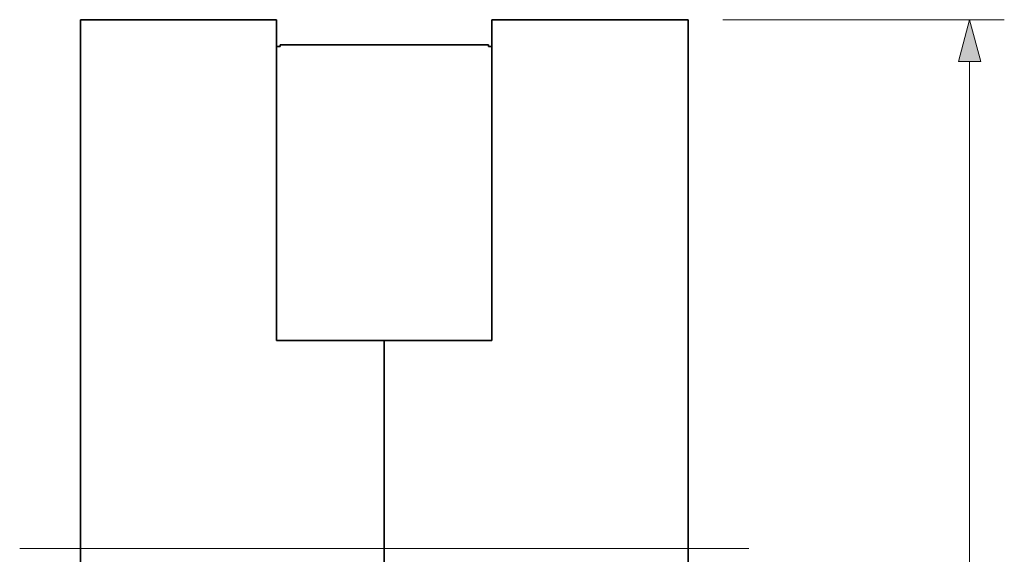
# Model space of a CAD drawing. Extents: x 8 to 406, y 8 to 280.
# Drawn here: x 144 to 201, y 159 to 190 of the extents above; entities that cross this region are included whole.
import ezdxf

# ---------------------------------------------------------------- set-up
doc = ezdxf.new("R2010")
doc.units = 0
doc.linetypes.add('DASHDOT', pattern=[18.5, 12, -3, 0.5, -3])

msp = doc.modelspace()

# ---------------------------------------------------------------- linework, layer by layer
at = {"color": 7, "lineweight": 35, "ltscale": 0.2825}
for p, q in [((147.428, 190.179), (158.728, 190.179)), ((171.128, 190.179), (182.428, 190.179))]:
    msp.add_line(p, q, dxfattribs=at)
at = {"color": 7, "lineweight": 35}
for p, q in [((147.428, 190.179), (147.428, 159.679)), ((182.428, 190.179), (182.428, 159.679))]:
    msp.add_line(p, q, dxfattribs=at)
at = {"color": 7, "lineweight": 35, "ltscale": 0.4625}
for p, q in [((158.728, 190.179), (158.728, 171.679)), ((171.128, 190.179), (171.128, 171.679))]:
    msp.add_line(p, q, dxfattribs=at)
at = {"color": 7, "lineweight": 13, "ltscale": 0.405447}
msp.add_line((184.428, 190.179), (200.646, 190.179), dxfattribs=at)
at = {"color": 7, "lineweight": 35, "ltscale": 0.005}
for p, q in [((158.728, 188.626), (158.928, 188.626)), ((171.128, 188.626), (170.928, 188.626))]:
    msp.add_line(p, q, dxfattribs=at)
at = {"color": 7, "lineweight": 35, "ltscale": 0.00018158}
for p, q in [((158.928, 188.716), (158.928, 188.723)), ((170.928, 188.716), (170.928, 188.723))]:
    msp.add_line(p, q, dxfattribs=at)
at = {"color": 7, "lineweight": 35, "ltscale": 0.3}
for p, q in [((158.928, 188.723), (170.928, 188.723)), ((164.928, 171.679), (164.928, 159.679)), ((164.928, 171.679), (164.928, 159.679))]:
    msp.add_line(p, q, dxfattribs=at)
at = {"color": 7, "lineweight": 13, "ltscale": 0.3}
msp.add_line((158.928, 188.716), (170.928, 188.716), dxfattribs=at)
at = {"color": 7, "lineweight": 35, "ltscale": 0.002262}
for p, q in [((158.928, 188.626), (158.928, 188.716)), ((170.928, 188.626), (170.928, 188.716))]:
    msp.add_line(p, q, dxfattribs=at)
at = {"color": 7, "lineweight": 13}
msp.add_line((198.646, 44.594), (198.646, 187.764), dxfattribs=at)
at = {"color": 7, "lineweight": 35, "ltscale": 0.155}
for p, q in [((158.728, 171.679), (164.928, 171.679)), ((164.928, 171.679), (171.128, 171.679))]:
    msp.add_line(p, q, dxfattribs=at)
at = {"color": 1, "linetype": 'DASHDOT', "lineweight": 13}
msp.add_line((185.928, 159.679), (143.927, 159.679), dxfattribs=at)
at = {"color": 7, "lineweight": 35, "ltscale": 0.225}
for p, q in [((147.428, 159.679), (147.428, 150.679)), ((164.928, 159.679), (164.928, 150.679)), ((164.928, 159.679), (164.928, 150.679)), ((182.428, 159.679), (182.428, 150.679))]:
    msp.add_line(p, q, dxfattribs=at)
at = {"color": 7, "lineweight": 13, "ltscale": 0.4375}
for p, q in [((147.428, 159.679), (164.928, 159.679)), ((164.928, 159.679), (182.428, 159.679))]:
    msp.add_line(p, q, dxfattribs=at)
at = {"color": 7, "lineweight": 13}
msp.add_lwpolyline([(199.293, 187.764), (198.646, 190.179), (197.998, 187.764)], close=True, dxfattribs=at)
msp.add_solid([(199.293, 187.764), (198.646, 190.179), (199.293, 187.764), (197.998, 187.764)], dxfattribs=at)

doc.saveas('drawing.dxf')
